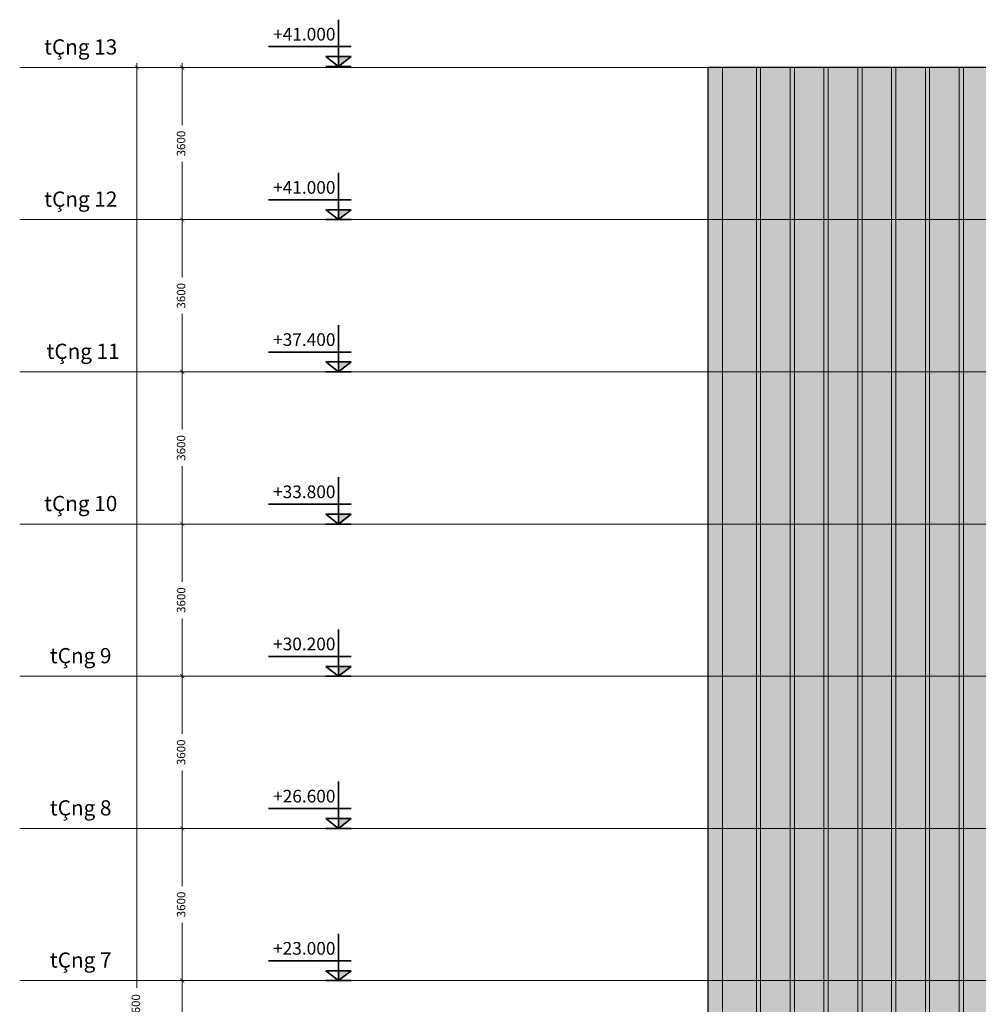
# Model space of a CAD drawing. Units: inches. Extents: x 31 to 276102, y 16 to 73405.
# Drawn here: x 981 to 23665, y 32431 to 55723 of the extents above; entities that cross this region are included whole.
import ezdxf
from ezdxf.enums import TextEntityAlignment as Align

# ---------------------------------------------------------------- set-up
doc = ezdxf.new("R2010")
doc.units = ezdxf.units.IN
doc.header["$MEASUREMENT"] = 0
doc.linetypes.add('ACAD_ISO10W100', pattern=[18, 12, -3, 0, -3])
for name, color, linetype, lineweight in [('6', 3, 'Continuous', 20), ('A  - kính', 3, 'Continuous', 13), ('A- trục', 251, 'ACAD_ISO10W100', 5), ('T - Dim', 4, 'Continuous', 15), ('T - Kyhieu', 2, 'Continuous', 35)]:
    doc.layers.add(name, color=color, linetype=linetype, lineweight=lineweight)
doc.layers.add('KT', color=1, linetype='Continuous')
doc.styles.add('T - VnArial NarrowH', font='txt')
doc.dimstyles.new('T - Scale 1 (100)', dxfattribs={"dimtxt": 200, "dimasz": 100, "dimexe": 100, "dimexo": 0, "dimgap": 80, "dimtad": 1, "dimdec": 0, "dimzin": 1, "dimdsep": 46, "dimtxsty": 'T - VnArial NarrowH', "dimblk1": 'ARCHTICK', "dimblk2": 'ARCHTICK', "dimsah": 1, "dimcen": 100, "dimdle": 100, "dimclrd": 256, "dimclre": 256, "dimclrt": 256, "dimadec": 0, "dimazin": 0, "dimtm": 1e-09, "dimtfac": 1, "dimtdec": 0, "dimtix": 1, "dimtmove": 2, "dimatfit": 3, "dimldrblk": 'ARCHTICK', "dimfxl": 600, "dimfxlon": 1, "dimtzin": 0, "dimlwd": -1, "dimlwe": -1, "dimarcsym": 0})

# ---------------------------------------------------------------- blocks, each defined once
blk = doc.blocks.new('_ARCHTICK')
at = {"color": 0, "linetype": 'ByBlock', "const_width": 0.15}
blk.add_lwpolyline([(-0.5, -0.5), (0.5, 0.5)], dxfattribs=at)
blk = doc.blocks.new('*D130')
at = {"layer": 'DEFPOINTS', "color": 0, "ltscale": 2}
for p in [(4826, 32993), (6336, 32993), (6336, 29393)]:
    blk.add_point(p, dxfattribs=at)
at = {"layer": 'T - Dim', "ltscale": 2}
for p, q in [((4826, 33093), (4826, 31626)), ((5426, 32993), (4726, 32993)), ((4826, 29293), (4826, 30761)), ((5426, 29393), (4726, 29393))]:
    blk.add_line(p, q, dxfattribs=at)
at = {"layer": 'T - Dim', "ltscale": 2, "xscale": 100, "yscale": 100, "zscale": 100}
for p, rotation in [((4826, 32993), 90), ((4826, 29393), 270)]:
    blk.add_blockref('_ARCHTICK', p, dxfattribs=dict(at, rotation=rotation))
at = {"layer": 'T - Dim', "ltscale": 2, "insert": (4826, 31193), "char_height": 200, "attachment_point": 5, "rotation": 90, "style": 'T - VnArial NarrowH'}
blk.add_mtext('3600', dxfattribs=at)
blk = doc.blocks.new('*D131')
at = {"layer": 'DEFPOINTS', "color": 0, "ltscale": 2}
for p in [(4826, 36593), (6336, 36593), (6336, 32993)]:
    blk.add_point(p, dxfattribs=at)
at = {"layer": 'T - Dim', "ltscale": 2}
for p, q in [((5426, 36593), (4726, 36593)), ((4826, 36693), (4826, 35226)), ((4826, 32893), (4826, 34361)), ((5426, 32993), (4726, 32993))]:
    blk.add_line(p, q, dxfattribs=at)
at = {"layer": 'T - Dim', "ltscale": 2, "xscale": 100, "yscale": 100, "zscale": 100}
for p, rotation in [((4826, 36593), 90), ((4826, 32993), 270)]:
    blk.add_blockref('_ARCHTICK', p, dxfattribs=dict(at, rotation=rotation))
at = {"layer": 'T - Dim', "ltscale": 2, "insert": (4826, 34793), "char_height": 200, "attachment_point": 5, "rotation": 90, "style": 'T - VnArial NarrowH'}
blk.add_mtext('3600', dxfattribs=at)
blk = doc.blocks.new('*D132')
at = {"layer": 'DEFPOINTS', "color": 0, "ltscale": 2}
for p in [(4826, 40193), (6336, 40193), (6336, 36593)]:
    blk.add_point(p, dxfattribs=at)
at = {"layer": 'T - Dim', "ltscale": 2}
for p, q in [((5426, 40193), (4726, 40193)), ((4826, 40293), (4826, 38826)), ((4826, 36493), (4826, 37961)), ((5426, 36593), (4726, 36593))]:
    blk.add_line(p, q, dxfattribs=at)
at = {"layer": 'T - Dim', "ltscale": 2, "xscale": 100, "yscale": 100, "zscale": 100}
for p, rotation in [((4826, 40193), 90), ((4826, 36593), 270)]:
    blk.add_blockref('_ARCHTICK', p, dxfattribs=dict(at, rotation=rotation))
at = {"layer": 'T - Dim', "ltscale": 2, "insert": (4826, 38393), "char_height": 200, "attachment_point": 5, "rotation": 90, "style": 'T - VnArial NarrowH'}
blk.add_mtext('3600', dxfattribs=at)
blk = doc.blocks.new('*D133')
at = {"layer": 'DEFPOINTS', "color": 0, "ltscale": 2}
for p in [(4826, 43793), (6336, 43793), (6336, 40193)]:
    blk.add_point(p, dxfattribs=at)
at = {"layer": 'T - Dim', "ltscale": 2}
for p, q in [((5426, 43793), (4726, 43793)), ((4826, 43893), (4826, 42426)), ((4826, 40093), (4826, 41561)), ((5426, 40193), (4726, 40193))]:
    blk.add_line(p, q, dxfattribs=at)
at = {"layer": 'T - Dim', "ltscale": 2, "xscale": 100, "yscale": 100, "zscale": 100}
for p, rotation in [((4826, 43793), 90), ((4826, 40193), 270)]:
    blk.add_blockref('_ARCHTICK', p, dxfattribs=dict(at, rotation=rotation))
at = {"layer": 'T - Dim', "ltscale": 2, "insert": (4826, 41993), "char_height": 200, "attachment_point": 5, "rotation": 90, "style": 'T - VnArial NarrowH'}
blk.add_mtext('3600', dxfattribs=at)
blk = doc.blocks.new('*D134')
at = {"layer": 'DEFPOINTS', "color": 0, "ltscale": 2}
for p in [(4826, 47393), (6336, 47393), (6336, 43793)]:
    blk.add_point(p, dxfattribs=at)
at = {"layer": 'T - Dim', "ltscale": 2}
for p, q in [((5426, 47393), (4726, 47393)), ((4826, 47493), (4826, 46026)), ((4826, 43693), (4826, 45161)), ((5426, 43793), (4726, 43793))]:
    blk.add_line(p, q, dxfattribs=at)
at = {"layer": 'T - Dim', "ltscale": 2, "xscale": 100, "yscale": 100, "zscale": 100}
for p, rotation in [((4826, 47393), 90), ((4826, 43793), 270)]:
    blk.add_blockref('_ARCHTICK', p, dxfattribs=dict(at, rotation=rotation))
at = {"layer": 'T - Dim', "ltscale": 2, "insert": (4826, 45593), "char_height": 200, "attachment_point": 5, "rotation": 90, "style": 'T - VnArial NarrowH'}
blk.add_mtext('3600', dxfattribs=at)
blk = doc.blocks.new('*D135')
at = {"layer": 'DEFPOINTS', "color": 0, "ltscale": 2}
for p in [(4826, 50993), (6336, 50993), (6336, 47393)]:
    blk.add_point(p, dxfattribs=at)
at = {"layer": 'T - Dim', "ltscale": 2}
for p, q in [((4826, 51093), (4826, 49626)), ((5426, 50993), (4726, 50993)), ((4826, 47293), (4826, 48761)), ((5426, 47393), (4726, 47393))]:
    blk.add_line(p, q, dxfattribs=at)
at = {"layer": 'T - Dim', "ltscale": 2, "xscale": 100, "yscale": 100, "zscale": 100}
for p, rotation in [((4826, 50993), 90), ((4826, 47393), 270)]:
    blk.add_blockref('_ARCHTICK', p, dxfattribs=dict(at, rotation=rotation))
at = {"layer": 'T - Dim', "ltscale": 2, "insert": (4826, 49193), "char_height": 200, "attachment_point": 5, "rotation": 90, "style": 'T - VnArial NarrowH'}
blk.add_mtext('3600', dxfattribs=at)
blk = doc.blocks.new('*D136')
at = {"layer": 'DEFPOINTS', "color": 0, "ltscale": 2}
for p in [(4826, 54593), (6336, 54593), (6336, 50993)]:
    blk.add_point(p, dxfattribs=at)
at = {"layer": 'T - Dim', "ltscale": 2}
for p, q in [((5426, 54593), (4726, 54593)), ((4826, 54693), (4826, 53226)), ((4826, 50893), (4826, 52361)), ((5426, 50993), (4726, 50993))]:
    blk.add_line(p, q, dxfattribs=at)
at = {"layer": 'T - Dim', "ltscale": 2, "xscale": 100, "yscale": 100, "zscale": 100}
for p, rotation in [((4826, 54593), 90), ((4826, 50993), 270)]:
    blk.add_blockref('_ARCHTICK', p, dxfattribs=dict(at, rotation=rotation))
at = {"layer": 'T - Dim', "ltscale": 2, "insert": (4826, 52793), "char_height": 200, "attachment_point": 5, "rotation": 90, "style": 'T - VnArial NarrowH'}
blk.add_mtext('3600', dxfattribs=at)
blk = doc.blocks.new('cotcaodomatdung')
at = {"ltscale": 100}
for p, q in [((0, 1105), (0, 0)), ((-299, 467), (1657, 467)), ((-299, 233), (0, 0)), ((-299, 233), (0, 233)), ((299, 233), (0, 0)), ((299, 233), (0, 233)), ((-299, 0), (299, 0))]:
    blk.add_line(p, q, dxfattribs=at)
blk.add_solid([(0, 233), (-299, 233), (0, 0)], dxfattribs=at)
at = {"ltscale": 7.5, "style": 'T - VnArial NarrowH'}
blk.add_attdef('T', (294, 612), '', height=300, dxfattribs=at)
blk = doc.blocks.new('*D142')
at = {"layer": 'DEFPOINTS', "color": 0, "ltscale": 2}
for p in [(4826, 32993), (6336, 32993), (6336, 29393)]:
    blk.add_point(p, dxfattribs=at)
at = {"layer": 'T - Dim', "ltscale": 2}
for p, q in [((4826, 33093), (4826, 31626)), ((5426, 32993), (4726, 32993)), ((4826, 29293), (4826, 30761)), ((5426, 29393), (4726, 29393))]:
    blk.add_line(p, q, dxfattribs=at)
at = {"layer": 'T - Dim', "ltscale": 2, "xscale": 100, "yscale": 100, "zscale": 100}
for p, rotation in [((4826, 32993), 90), ((4826, 29393), 270)]:
    blk.add_blockref('_ARCHTICK', p, dxfattribs=dict(at, rotation=rotation))
at = {"layer": 'T - Dim', "ltscale": 2, "insert": (4826, 31193), "char_height": 200, "attachment_point": 5, "rotation": 90, "style": 'T - VnArial NarrowH'}
blk.add_mtext('3600', dxfattribs=at)
blk = doc.blocks.new('*D143')
at = {"layer": 'DEFPOINTS', "color": 0, "ltscale": 2}
for p in [(4826, 36593), (6336, 36593), (6336, 32993)]:
    blk.add_point(p, dxfattribs=at)
at = {"layer": 'T - Dim', "ltscale": 2}
for p, q in [((5426, 36593), (4726, 36593)), ((4826, 36693), (4826, 35226)), ((4826, 32893), (4826, 34361)), ((5426, 32993), (4726, 32993))]:
    blk.add_line(p, q, dxfattribs=at)
at = {"layer": 'T - Dim', "ltscale": 2, "xscale": 100, "yscale": 100, "zscale": 100}
for p, rotation in [((4826, 36593), 90), ((4826, 32993), 270)]:
    blk.add_blockref('_ARCHTICK', p, dxfattribs=dict(at, rotation=rotation))
at = {"layer": 'T - Dim', "ltscale": 2, "insert": (4826, 34793), "char_height": 200, "attachment_point": 5, "rotation": 90, "style": 'T - VnArial NarrowH'}
blk.add_mtext('3600', dxfattribs=at)
blk = doc.blocks.new('*D144')
at = {"layer": 'DEFPOINTS', "color": 0, "ltscale": 2}
for p in [(4826, 40193), (6336, 40193), (6336, 36593)]:
    blk.add_point(p, dxfattribs=at)
at = {"layer": 'T - Dim', "ltscale": 2}
for p, q in [((5426, 40193), (4726, 40193)), ((4826, 40293), (4826, 38826)), ((4826, 36493), (4826, 37961)), ((5426, 36593), (4726, 36593))]:
    blk.add_line(p, q, dxfattribs=at)
at = {"layer": 'T - Dim', "ltscale": 2, "xscale": 100, "yscale": 100, "zscale": 100}
for p, rotation in [((4826, 40193), 90), ((4826, 36593), 270)]:
    blk.add_blockref('_ARCHTICK', p, dxfattribs=dict(at, rotation=rotation))
at = {"layer": 'T - Dim', "ltscale": 2, "insert": (4826, 38393), "char_height": 200, "attachment_point": 5, "rotation": 90, "style": 'T - VnArial NarrowH'}
blk.add_mtext('3600', dxfattribs=at)
blk = doc.blocks.new('*D145')
at = {"layer": 'DEFPOINTS', "color": 0, "ltscale": 2}
for p in [(4826, 43793), (6336, 43793), (6336, 40193)]:
    blk.add_point(p, dxfattribs=at)
at = {"layer": 'T - Dim', "ltscale": 2}
for p, q in [((5426, 43793), (4726, 43793)), ((4826, 43893), (4826, 42426)), ((4826, 40093), (4826, 41561)), ((5426, 40193), (4726, 40193))]:
    blk.add_line(p, q, dxfattribs=at)
at = {"layer": 'T - Dim', "ltscale": 2, "xscale": 100, "yscale": 100, "zscale": 100}
for p, rotation in [((4826, 43793), 90), ((4826, 40193), 270)]:
    blk.add_blockref('_ARCHTICK', p, dxfattribs=dict(at, rotation=rotation))
at = {"layer": 'T - Dim', "ltscale": 2, "insert": (4826, 41993), "char_height": 200, "attachment_point": 5, "rotation": 90, "style": 'T - VnArial NarrowH'}
blk.add_mtext('3600', dxfattribs=at)
blk = doc.blocks.new('*D146')
at = {"layer": 'DEFPOINTS', "color": 0, "ltscale": 2}
for p in [(4826, 47393), (6336, 47393), (6336, 43793)]:
    blk.add_point(p, dxfattribs=at)
at = {"layer": 'T - Dim', "ltscale": 2}
for p, q in [((5426, 47393), (4726, 47393)), ((4826, 47493), (4826, 46026)), ((4826, 43693), (4826, 45161)), ((5426, 43793), (4726, 43793))]:
    blk.add_line(p, q, dxfattribs=at)
at = {"layer": 'T - Dim', "ltscale": 2, "xscale": 100, "yscale": 100, "zscale": 100}
for p, rotation in [((4826, 47393), 90), ((4826, 43793), 270)]:
    blk.add_blockref('_ARCHTICK', p, dxfattribs=dict(at, rotation=rotation))
at = {"layer": 'T - Dim', "ltscale": 2, "insert": (4826, 45593), "char_height": 200, "attachment_point": 5, "rotation": 90, "style": 'T - VnArial NarrowH'}
blk.add_mtext('3600', dxfattribs=at)
blk = doc.blocks.new('*D147')
at = {"layer": 'DEFPOINTS', "color": 0, "ltscale": 2}
for p in [(4826, 50993), (6336, 50993), (6336, 47393)]:
    blk.add_point(p, dxfattribs=at)
at = {"layer": 'T - Dim', "ltscale": 2}
for p, q in [((4826, 51093), (4826, 49626)), ((5426, 50993), (4726, 50993)), ((4826, 47293), (4826, 48761)), ((5426, 47393), (4726, 47393))]:
    blk.add_line(p, q, dxfattribs=at)
at = {"layer": 'T - Dim', "ltscale": 2, "xscale": 100, "yscale": 100, "zscale": 100}
for p, rotation in [((4826, 50993), 90), ((4826, 47393), 270)]:
    blk.add_blockref('_ARCHTICK', p, dxfattribs=dict(at, rotation=rotation))
at = {"layer": 'T - Dim', "ltscale": 2, "insert": (4826, 49193), "char_height": 200, "attachment_point": 5, "rotation": 90, "style": 'T - VnArial NarrowH'}
blk.add_mtext('3600', dxfattribs=at)
blk = doc.blocks.new('*D148')
at = {"layer": 'DEFPOINTS', "color": 0, "ltscale": 2}
for p in [(3756, 54593), (6336, 54593), (6376, 9993)]:
    blk.add_point(p, dxfattribs=at)
at = {"layer": 'T - Dim', "ltscale": 2}
for p, q in [((4356, 54593), (3656, 54593)), ((3756, 54693), (3756, 32821)), ((3756, 9893), (3756, 31766)), ((4356, 9993), (3656, 9993))]:
    blk.add_line(p, q, dxfattribs=at)
at = {"layer": 'T - Dim', "ltscale": 2, "xscale": 100, "yscale": 100, "zscale": 100}
for p, rotation in [((3756, 54593), 90), ((3756, 9993), 270)]:
    blk.add_blockref('_ARCHTICK', p, dxfattribs=dict(at, rotation=rotation))
at = {"layer": 'T - Dim', "ltscale": 2, "insert": (3756, 32293), "char_height": 200, "attachment_point": 5, "rotation": 90, "style": 'T - VnArial NarrowH'}
blk.add_mtext('44600', dxfattribs=at)
blk = doc.blocks.new('*D178')
at = {"layer": 'DEFPOINTS', "color": 0, "ltscale": 2}
for p in [(4826, 32993), (6336, 32993), (6336, 29393)]:
    blk.add_point(p, dxfattribs=at)
at = {"layer": 'T - Dim', "ltscale": 2}
for p, q in [((4826, 33093), (4826, 31626)), ((5426, 32993), (4726, 32993)), ((4826, 29293), (4826, 30761)), ((5426, 29393), (4726, 29393))]:
    blk.add_line(p, q, dxfattribs=at)
at = {"layer": 'T - Dim', "ltscale": 2, "xscale": 100, "yscale": 100, "zscale": 100}
for p, rotation in [((4826, 32993), 90), ((4826, 29393), 270)]:
    blk.add_blockref('_ARCHTICK', p, dxfattribs=dict(at, rotation=rotation))
at = {"layer": 'T - Dim', "ltscale": 2, "insert": (4826, 31193), "char_height": 200, "attachment_point": 5, "rotation": 90, "style": 'T - VnArial NarrowH'}
blk.add_mtext('3600', dxfattribs=at)
blk = doc.blocks.new('*D179')
at = {"layer": 'DEFPOINTS', "color": 0, "ltscale": 2}
for p in [(4826, 36593), (6336, 36593), (6336, 32993)]:
    blk.add_point(p, dxfattribs=at)
at = {"layer": 'T - Dim', "ltscale": 2}
for p, q in [((5426, 36593), (4726, 36593)), ((4826, 36693), (4826, 35226)), ((4826, 32893), (4826, 34361)), ((5426, 32993), (4726, 32993))]:
    blk.add_line(p, q, dxfattribs=at)
at = {"layer": 'T - Dim', "ltscale": 2, "xscale": 100, "yscale": 100, "zscale": 100}
for p, rotation in [((4826, 36593), 90), ((4826, 32993), 270)]:
    blk.add_blockref('_ARCHTICK', p, dxfattribs=dict(at, rotation=rotation))
at = {"layer": 'T - Dim', "ltscale": 2, "insert": (4826, 34793), "char_height": 200, "attachment_point": 5, "rotation": 90, "style": 'T - VnArial NarrowH'}
blk.add_mtext('3600', dxfattribs=at)
blk = doc.blocks.new('*D180')
at = {"layer": 'DEFPOINTS', "color": 0, "ltscale": 2}
for p in [(4826, 40193), (6336, 40193), (6336, 36593)]:
    blk.add_point(p, dxfattribs=at)
at = {"layer": 'T - Dim', "ltscale": 2}
for p, q in [((5426, 40193), (4726, 40193)), ((4826, 40293), (4826, 38826)), ((4826, 36493), (4826, 37961)), ((5426, 36593), (4726, 36593))]:
    blk.add_line(p, q, dxfattribs=at)
at = {"layer": 'T - Dim', "ltscale": 2, "xscale": 100, "yscale": 100, "zscale": 100}
for p, rotation in [((4826, 40193), 90), ((4826, 36593), 270)]:
    blk.add_blockref('_ARCHTICK', p, dxfattribs=dict(at, rotation=rotation))
at = {"layer": 'T - Dim', "ltscale": 2, "insert": (4826, 38393), "char_height": 200, "attachment_point": 5, "rotation": 90, "style": 'T - VnArial NarrowH'}
blk.add_mtext('3600', dxfattribs=at)
blk = doc.blocks.new('*D181')
at = {"layer": 'DEFPOINTS', "color": 0, "ltscale": 2}
for p in [(4826, 43793), (6336, 43793), (6336, 40193)]:
    blk.add_point(p, dxfattribs=at)
at = {"layer": 'T - Dim', "ltscale": 2}
for p, q in [((5426, 43793), (4726, 43793)), ((4826, 43893), (4826, 42426)), ((4826, 40093), (4826, 41561)), ((5426, 40193), (4726, 40193))]:
    blk.add_line(p, q, dxfattribs=at)
at = {"layer": 'T - Dim', "ltscale": 2, "xscale": 100, "yscale": 100, "zscale": 100}
for p, rotation in [((4826, 43793), 90), ((4826, 40193), 270)]:
    blk.add_blockref('_ARCHTICK', p, dxfattribs=dict(at, rotation=rotation))
at = {"layer": 'T - Dim', "ltscale": 2, "insert": (4826, 41993), "char_height": 200, "attachment_point": 5, "rotation": 90, "style": 'T - VnArial NarrowH'}
blk.add_mtext('3600', dxfattribs=at)
blk = doc.blocks.new('*D182')
at = {"layer": 'DEFPOINTS', "color": 0, "ltscale": 2}
for p in [(4826, 47393), (6336, 47393), (6336, 43793)]:
    blk.add_point(p, dxfattribs=at)
at = {"layer": 'T - Dim', "ltscale": 2}
for p, q in [((5426, 47393), (4726, 47393)), ((4826, 47493), (4826, 46026)), ((4826, 43693), (4826, 45161)), ((5426, 43793), (4726, 43793))]:
    blk.add_line(p, q, dxfattribs=at)
at = {"layer": 'T - Dim', "ltscale": 2, "xscale": 100, "yscale": 100, "zscale": 100}
for p, rotation in [((4826, 47393), 90), ((4826, 43793), 270)]:
    blk.add_blockref('_ARCHTICK', p, dxfattribs=dict(at, rotation=rotation))
at = {"layer": 'T - Dim', "ltscale": 2, "insert": (4826, 45593), "char_height": 200, "attachment_point": 5, "rotation": 90, "style": 'T - VnArial NarrowH'}
blk.add_mtext('3600', dxfattribs=at)
blk = doc.blocks.new('*D183')
at = {"layer": 'DEFPOINTS', "color": 0, "ltscale": 2}
for p in [(4826, 50993), (6336, 50993), (6336, 47393)]:
    blk.add_point(p, dxfattribs=at)
at = {"layer": 'T - Dim', "ltscale": 2}
for p, q in [((4826, 51093), (4826, 49626)), ((5426, 50993), (4726, 50993)), ((4826, 47293), (4826, 48761)), ((5426, 47393), (4726, 47393))]:
    blk.add_line(p, q, dxfattribs=at)
at = {"layer": 'T - Dim', "ltscale": 2, "xscale": 100, "yscale": 100, "zscale": 100}
for p, rotation in [((4826, 50993), 90), ((4826, 47393), 270)]:
    blk.add_blockref('_ARCHTICK', p, dxfattribs=dict(at, rotation=rotation))
at = {"layer": 'T - Dim', "ltscale": 2, "insert": (4826, 49193), "char_height": 200, "attachment_point": 5, "rotation": 90, "style": 'T - VnArial NarrowH'}
blk.add_mtext('3600', dxfattribs=at)
blk = doc.blocks.new('*D184')
at = {"layer": 'DEFPOINTS', "color": 0, "ltscale": 2}
for p in [(4826, 54593), (6336, 54593), (6336, 50993)]:
    blk.add_point(p, dxfattribs=at)
at = {"layer": 'T - Dim', "ltscale": 2}
for p, q in [((5426, 54593), (4726, 54593)), ((4826, 54693), (4826, 53226)), ((4826, 50893), (4826, 52361)), ((5426, 50993), (4726, 50993))]:
    blk.add_line(p, q, dxfattribs=at)
at = {"layer": 'T - Dim', "ltscale": 2, "xscale": 100, "yscale": 100, "zscale": 100}
for p, rotation in [((4826, 54593), 90), ((4826, 50993), 270)]:
    blk.add_blockref('_ARCHTICK', p, dxfattribs=dict(at, rotation=rotation))
at = {"layer": 'T - Dim', "ltscale": 2, "insert": (4826, 52793), "char_height": 200, "attachment_point": 5, "rotation": 90, "style": 'T - VnArial NarrowH'}
blk.add_mtext('3600', dxfattribs=at)
blk = doc.blocks.new('*D190')
at = {"layer": 'DEFPOINTS', "color": 0, "ltscale": 2}
for p in [(4826, 32993), (6336, 32993), (6336, 29393)]:
    blk.add_point(p, dxfattribs=at)
at = {"layer": 'T - Dim', "ltscale": 2}
for p, q in [((4826, 33093), (4826, 31626)), ((5426, 32993), (4726, 32993)), ((4826, 29293), (4826, 30761)), ((5426, 29393), (4726, 29393))]:
    blk.add_line(p, q, dxfattribs=at)
at = {"layer": 'T - Dim', "ltscale": 2, "xscale": 100, "yscale": 100, "zscale": 100}
for p, rotation in [((4826, 32993), 90), ((4826, 29393), 270)]:
    blk.add_blockref('_ARCHTICK', p, dxfattribs=dict(at, rotation=rotation))
at = {"layer": 'T - Dim', "ltscale": 2, "insert": (4826, 31193), "char_height": 200, "attachment_point": 5, "rotation": 90, "style": 'T - VnArial NarrowH'}
blk.add_mtext('3600', dxfattribs=at)
blk = doc.blocks.new('*D191')
at = {"layer": 'DEFPOINTS', "color": 0, "ltscale": 2}
for p in [(4826, 36593), (6336, 36593), (6336, 32993)]:
    blk.add_point(p, dxfattribs=at)
at = {"layer": 'T - Dim', "ltscale": 2}
for p, q in [((5426, 36593), (4726, 36593)), ((4826, 36693), (4826, 35226)), ((4826, 32893), (4826, 34361)), ((5426, 32993), (4726, 32993))]:
    blk.add_line(p, q, dxfattribs=at)
at = {"layer": 'T - Dim', "ltscale": 2, "xscale": 100, "yscale": 100, "zscale": 100}
for p, rotation in [((4826, 36593), 90), ((4826, 32993), 270)]:
    blk.add_blockref('_ARCHTICK', p, dxfattribs=dict(at, rotation=rotation))
at = {"layer": 'T - Dim', "ltscale": 2, "insert": (4826, 34793), "char_height": 200, "attachment_point": 5, "rotation": 90, "style": 'T - VnArial NarrowH'}
blk.add_mtext('3600', dxfattribs=at)
blk = doc.blocks.new('*D192')
at = {"layer": 'DEFPOINTS', "color": 0, "ltscale": 2}
for p in [(4826, 40193), (6336, 40193), (6336, 36593)]:
    blk.add_point(p, dxfattribs=at)
at = {"layer": 'T - Dim', "ltscale": 2}
for p, q in [((5426, 40193), (4726, 40193)), ((4826, 40293), (4826, 38826)), ((4826, 36493), (4826, 37961)), ((5426, 36593), (4726, 36593))]:
    blk.add_line(p, q, dxfattribs=at)
at = {"layer": 'T - Dim', "ltscale": 2, "xscale": 100, "yscale": 100, "zscale": 100}
for p, rotation in [((4826, 40193), 90), ((4826, 36593), 270)]:
    blk.add_blockref('_ARCHTICK', p, dxfattribs=dict(at, rotation=rotation))
at = {"layer": 'T - Dim', "ltscale": 2, "insert": (4826, 38393), "char_height": 200, "attachment_point": 5, "rotation": 90, "style": 'T - VnArial NarrowH'}
blk.add_mtext('3600', dxfattribs=at)
blk = doc.blocks.new('*D193')
at = {"layer": 'DEFPOINTS', "color": 0, "ltscale": 2}
for p in [(4826, 43793), (6336, 43793), (6336, 40193)]:
    blk.add_point(p, dxfattribs=at)
at = {"layer": 'T - Dim', "ltscale": 2}
for p, q in [((5426, 43793), (4726, 43793)), ((4826, 43893), (4826, 42426)), ((4826, 40093), (4826, 41561)), ((5426, 40193), (4726, 40193))]:
    blk.add_line(p, q, dxfattribs=at)
at = {"layer": 'T - Dim', "ltscale": 2, "xscale": 100, "yscale": 100, "zscale": 100}
for p, rotation in [((4826, 43793), 90), ((4826, 40193), 270)]:
    blk.add_blockref('_ARCHTICK', p, dxfattribs=dict(at, rotation=rotation))
at = {"layer": 'T - Dim', "ltscale": 2, "insert": (4826, 41993), "char_height": 200, "attachment_point": 5, "rotation": 90, "style": 'T - VnArial NarrowH'}
blk.add_mtext('3600', dxfattribs=at)
blk = doc.blocks.new('*D194')
at = {"layer": 'DEFPOINTS', "color": 0, "ltscale": 2}
for p in [(4826, 47393), (6336, 47393), (6336, 43793)]:
    blk.add_point(p, dxfattribs=at)
at = {"layer": 'T - Dim', "ltscale": 2}
for p, q in [((5426, 47393), (4726, 47393)), ((4826, 47493), (4826, 46026)), ((4826, 43693), (4826, 45161)), ((5426, 43793), (4726, 43793))]:
    blk.add_line(p, q, dxfattribs=at)
at = {"layer": 'T - Dim', "ltscale": 2, "xscale": 100, "yscale": 100, "zscale": 100}
for p, rotation in [((4826, 47393), 90), ((4826, 43793), 270)]:
    blk.add_blockref('_ARCHTICK', p, dxfattribs=dict(at, rotation=rotation))
at = {"layer": 'T - Dim', "ltscale": 2, "insert": (4826, 45593), "char_height": 200, "attachment_point": 5, "rotation": 90, "style": 'T - VnArial NarrowH'}
blk.add_mtext('3600', dxfattribs=at)
blk = doc.blocks.new('*D195')
at = {"layer": 'DEFPOINTS', "color": 0, "ltscale": 2}
for p in [(4826, 50993), (6336, 50993), (6336, 47393)]:
    blk.add_point(p, dxfattribs=at)
at = {"layer": 'T - Dim', "ltscale": 2}
for p, q in [((4826, 51093), (4826, 49626)), ((5426, 50993), (4726, 50993)), ((4826, 47293), (4826, 48761)), ((5426, 47393), (4726, 47393))]:
    blk.add_line(p, q, dxfattribs=at)
at = {"layer": 'T - Dim', "ltscale": 2, "xscale": 100, "yscale": 100, "zscale": 100}
for p, rotation in [((4826, 50993), 90), ((4826, 47393), 270)]:
    blk.add_blockref('_ARCHTICK', p, dxfattribs=dict(at, rotation=rotation))
at = {"layer": 'T - Dim', "ltscale": 2, "insert": (4826, 49193), "char_height": 200, "attachment_point": 5, "rotation": 90, "style": 'T - VnArial NarrowH'}
blk.add_mtext('3600', dxfattribs=at)
blk = doc.blocks.new('*D196')
at = {"layer": 'DEFPOINTS', "color": 0, "ltscale": 2}
for p in [(3756, 54593), (6336, 54593), (6376, 9993)]:
    blk.add_point(p, dxfattribs=at)
at = {"layer": 'T - Dim', "ltscale": 2}
for p, q in [((4356, 54593), (3656, 54593)), ((3756, 54693), (3756, 32821)), ((3756, 9893), (3756, 31766)), ((4356, 9993), (3656, 9993))]:
    blk.add_line(p, q, dxfattribs=at)
at = {"layer": 'T - Dim', "ltscale": 2, "xscale": 100, "yscale": 100, "zscale": 100}
for p, rotation in [((3756, 54593), 90), ((3756, 9993), 270)]:
    blk.add_blockref('_ARCHTICK', p, dxfattribs=dict(at, rotation=rotation))
at = {"layer": 'T - Dim', "ltscale": 2, "insert": (3756, 32293), "char_height": 200, "attachment_point": 5, "rotation": 90, "style": 'T - VnArial NarrowH'}
blk.add_mtext('44600', dxfattribs=at)

msp = doc.modelspace()

# ---------------------------------------------------------------- hatches: boundary and pattern name
at = {"layer": 'A  - kính', "ltscale": 2}
h = msp.add_hatch(dxfattribs=at)
h.set_pattern_fill('ANSI33', color=4, scale=2000, style=0)
h.set_pattern_definition([(45, (-344762.03, 845195.9), (-353.5534, 353.5534), []), (45, (-344408.5, 845195.9), (-353.5534, 353.5534), [250, -125])])
h.paths.add_polyline_path([(24163.5, 54593.2), (17613.5, 54593.2), (17613.5, 9993), (24163.5, 9993)])
at = {"layer": 'KT', "ltscale": 2}
for points in [[(17263.5, 54593.2), (17613.5, 54593.2), (17613.5, 9993), (17263.5, 9993)], [(18413.5, 54593.2), (18513.5, 54593.2), (18513.5, 9993), (18413.5, 9993)], [(19213.5, 54593.2), (19313.5, 54593.2), (19313.5, 9993), (19213.5, 9993)], [(20013.5, 54593.2), (20113.5, 54593.2), (20113.5, 9993), (20013.5, 9993)], [(20813.5, 54593.2), (20913.5, 54593.2), (20913.5, 9993), (20813.5, 9993)], [(21613.5, 54593.2), (21713.5, 54593.2), (21713.5, 9993), (21613.5, 9993)], [(22413.5, 54593.2), (22513.5, 54593.2), (22513.5, 9993), (22413.5, 9993)], [(23213.5, 54593.2), (23313.5, 54593.2), (23313.5, 9993), (23213.5, 9993)]]:
    msp.add_hatch(color=0, dxfattribs=at).paths.add_polyline_path(points)

# ---------------------------------------------------------------- linework, layer by layer
at = {"layer": 'A  - kính', "color": 4, "ltscale": 2, "elevation": 0}
for points in [[(17263.5, 54593.2), (17613.5, 54593.2), (17613.5, 9993), (17263.5, 9993)], [(18413.5, 54593.2), (18513.5, 54593.2), (18513.5, 9993), (18413.5, 9993)], [(19213.5, 54593.2), (19313.5, 54593.2), (19313.5, 9993), (19213.5, 9993)], [(20013.5, 54593.2), (20113.5, 54593.2), (20113.5, 9993), (20013.5, 9993)], [(20813.5, 54593.2), (20913.5, 54593.2), (20913.5, 9993), (20813.5, 9993)], [(21613.5, 54593.2), (21713.5, 54593.2), (21713.5, 9993), (21613.5, 9993)], [(22413.5, 54593.2), (22513.5, 54593.2), (22513.5, 9993), (22413.5, 9993)], [(23213.5, 54593.2), (23313.5, 54593.2), (23313.5, 9993), (23213.5, 9993)]]:
    msp.add_lwpolyline(points, close=True, dxfattribs=at)
at = {"layer": 'A- trục', "ltscale": 1.2}
for p, q in [((980.7, 54593.2), (63817.3, 54593.2)), ((980.7, 54593.2), (63817.3, 54593.2)), ((980.7, 50993.2), (63817.3, 50993.2)), ((980.7, 50993.2), (63817.3, 50993.2)), ((980.7, 47393.2), (63817.3, 47393.2)), ((980.7, 47393.2), (63817.3, 47393.2)), ((980.7, 47393.2), (63817.3, 47393.2)), ((980.7, 47393.2), (63817.3, 47393.2)), ((980.7, 43793.2), (63817.3, 43793.2)), ((980.7, 43793.2), (63817.3, 43793.2)), ((980.7, 43793.2, 2354.2), (63817.3, 43793.2, 2354.2)), ((980.7, 43793.2, 2354.2), (63817.3, 43793.2, 2354.2)), ((980.7, 40193.2), (63817.3, 40193.2)), ((980.7, 40193.2), (63817.3, 40193.2)), ((980.7, 40193.2, 2354.2), (63817.3, 40193.2, 2354.2)), ((980.7, 40193.2, 2354.2), (63817.3, 40193.2, 2354.2)), ((980.7, 36593.2), (63817.3, 36593.2)), ((980.7, 36593.2), (63817.3, 36593.2)), ((980.7, 36593.2, 2354.2), (63817.3, 36593.2, 2354.2)), ((980.7, 36593.2, 2354.2), (63817.3, 36593.2, 2354.2)), ((980.7, 32993.2), (63817.3, 32993.2)), ((980.7, 32993.2), (63817.3, 32993.2)), ((980.7, 32993.2, 2354.2), (63817.3, 32993.2, 2354.2))]:
    msp.add_line(p, q, dxfattribs=at)
at = {"layer": 'KT', "color": 3, "ltscale": 2}
for p, q in [((17263.5, 54593.2, 0), (17263.5, 9993, 0)), ((34427.5, 54593.2, 0), (17263.5, 54593.2, 0))]:
    msp.add_line(p, q, dxfattribs=at)
at = {"layer": 'KT', "color": 3, "ltscale": 2, "elevation": 0}
msp.add_lwpolyline([(24163.5, 54593.2), (17263.5, 54593.2), (17263.5, 9993), (24163.5, 9993)], close=True, dxfattribs=at)

# ---------------------------------------------------------------- block references
at = {"layer": 'T - Kyhieu'}
ref = msp.add_blockref('cotcaodomatdung', (8524.6, 54617.8), dxfattribs=dict(at, xscale=-1))
ref.add_attrib('T', '+41.000', (6976.7, 55229.7), dxfattribs={"layer": '0', "ltscale": 7.5, "height": 300, "style": 'T - VnArial NarrowH'})
ref = msp.add_blockref('cotcaodomatdung', (8524.6, 54617.8), dxfattribs=dict(at, xscale=-1))
ref.add_attrib('T', '+41.000', (6976.7, 55229.7), dxfattribs={"layer": '0', "ltscale": 7.5, "height": 300, "style": 'T - VnArial NarrowH'})
ref = msp.add_blockref('cotcaodomatdung', (8524.6, 50993.2), dxfattribs=dict(at, xscale=-1))
ref.add_attrib('T', '+41.000', (6976.7, 51605.2), dxfattribs={"layer": '0', "ltscale": 7.5, "height": 300, "style": 'T - VnArial NarrowH'})
ref = msp.add_blockref('cotcaodomatdung', (8524.6, 50993.2), dxfattribs=dict(at, xscale=-1))
ref.add_attrib('T', '+41.000', (6976.7, 51605.2), dxfattribs={"layer": '0', "ltscale": 7.5, "height": 300, "style": 'T - VnArial NarrowH'})
ref = msp.add_blockref('cotcaodomatdung', (8524.6, 47393.2), dxfattribs=dict(at, xscale=-1))
ref.add_attrib('T', '+37.400', (6976.7, 48005.2), dxfattribs={"layer": '0', "ltscale": 7.5, "height": 300, "style": 'T - VnArial NarrowH'})
ref = msp.add_blockref('cotcaodomatdung', (8524.6, 47393.2), dxfattribs=dict(at, xscale=-1))
ref.add_attrib('T', '+37.400', (6976.7, 48005.2), dxfattribs={"layer": '0', "ltscale": 7.5, "height": 300, "style": 'T - VnArial NarrowH'})
ref = msp.add_blockref('cotcaodomatdung', (8524.6, 43793.2), dxfattribs=dict(at, xscale=-1))
ref.add_attrib('T', '+33.800', (6976.7, 44405.2), dxfattribs={"layer": '0', "ltscale": 7.5, "height": 300, "style": 'T - VnArial NarrowH'})
ref = msp.add_blockref('cotcaodomatdung', (8524.6, 43793.2), dxfattribs=dict(at, xscale=-1))
ref.add_attrib('T', '+33.800', (6976.7, 44405.2), dxfattribs={"layer": '0', "ltscale": 7.5, "height": 300, "style": 'T - VnArial NarrowH'})
ref = msp.add_blockref('cotcaodomatdung', (8524.6, 40193.2), dxfattribs=dict(at, xscale=-1))
ref.add_attrib('T', '+30.200', (6976.7, 40805.2), dxfattribs={"layer": '0', "ltscale": 7.5, "height": 300, "style": 'T - VnArial NarrowH'})
ref = msp.add_blockref('cotcaodomatdung', (8524.6, 40193.2), dxfattribs=dict(at, xscale=-1))
ref.add_attrib('T', '+30.200', (6976.7, 40805.2), dxfattribs={"layer": '0', "ltscale": 7.5, "height": 300, "style": 'T - VnArial NarrowH'})
ref = msp.add_blockref('cotcaodomatdung', (8524.6, 36593.2), dxfattribs=dict(at, xscale=-1))
ref.add_attrib('T', '+26.600', (6976.7, 37205.2), dxfattribs={"layer": '0', "ltscale": 7.5, "height": 300, "style": 'T - VnArial NarrowH'})
ref = msp.add_blockref('cotcaodomatdung', (8524.6, 36593.2), dxfattribs=dict(at, xscale=-1))
ref.add_attrib('T', '+26.600', (6976.7, 37205.2), dxfattribs={"layer": '0', "ltscale": 7.5, "height": 300, "style": 'T - VnArial NarrowH'})
ref = msp.add_blockref('cotcaodomatdung', (8524.6, 32993.2), dxfattribs=dict(at, xscale=-1))
ref.add_attrib('T', '+23.000', (6976.7, 33605.2), dxfattribs={"layer": '0', "ltscale": 7.5, "height": 300, "style": 'T - VnArial NarrowH'})
ref = msp.add_blockref('cotcaodomatdung', (8524.6, 32993.2), dxfattribs=dict(at, xscale=-1))
ref.add_attrib('T', '+23.000', (6976.7, 33605.2), dxfattribs={"layer": '0', "ltscale": 7.5, "height": 300, "style": 'T - VnArial NarrowH'})

# ---------------------------------------------------------------- texts
at = {"layer": '6', "ltscale": 2}
for s, p in [(' tÇng 13', (2369.5, 55078.4)), (' tÇng 13', (2369.5, 55078.4)), (' tÇng 13', (2369.5, 55078.4)), (' tÇng 13', (2369.5, 55078.4)), (' tÇng 12', (2371.9, 51478.4)), (' tÇng 12', (2371.9, 51478.4)), (' tÇng 12', (2371.9, 51478.4)), (' tÇng 12', (2371.9, 51478.4)), (' tÇng 11', (2426.4, 47878.4)), (' tÇng 11', (2426.4, 47878.4)), (' tÇng 11', (2426.4, 47878.4)), (' tÇng 11', (2426.4, 47878.4)), (' tÇng 10', (2370.5, 44278.4)), (' tÇng 10', (2370.5, 44278.4)), (' tÇng 10', (2370.5, 44278.4)), (' tÇng 10', (2370.5, 44278.4)), (' tÇng 9', (2368.7, 40678.4)), (' tÇng 9', (2368.7, 40678.4)), (' tÇng 9', (2368.7, 40678.4)), (' tÇng 9', (2368.7, 40678.4)), (' tÇng 8', (2368.7, 37078.4)), (' tÇng 8', (2368.7, 37078.4)), (' tÇng 8', (2368.7, 37078.4)), (' tÇng 8', (2368.7, 37078.4)), (' tÇng 7', (2369.5, 33478.4)), (' tÇng 7', (2369.5, 33478.4)), (' tÇng 7', (2369.5, 33478.4)), (' tÇng 7', (2369.5, 33478.4))]:
    msp.add_text(s, height=360, dxfattribs=at).set_placement(p, align=Align.MIDDLE_CENTER)

# ---------------------------------------------------------------- dimensions: what is measured, and where the dimension line sits
at = {"layer": 'T - Dim', "ltscale": 2}
for base, p1, p2, picture, middle in [((3756.1, 54593.2), (6376.1, 9993.2), (6336.1, 54593.2), '*D148', (3756.1, 32293.2)), ((3756.1, 54593.2), (6376.1, 9993.2), (6336.1, 54593.2), '*D196', (3756.1, 32293.2)), ((4826.1, 54593.2), (6336.1, 50993.2), (6336.1, 54593.2), '*D136', (4826.1, 52793.2)), ((4826.1, 54593.2), (6336.1, 50993.2), (6336.1, 54593.2), '*D184', (4826.1, 52793.2)), ((4826.1, 50993.2), (6336.1, 47393.2), (6336.1, 50993.2), '*D135', (4826.1, 49193.2)), ((4826.1, 50993.2), (6336.1, 47393.2), (6336.1, 50993.2), '*D147', (4826.1, 49193.2)), ((4826.1, 50993.2), (6336.1, 47393.2), (6336.1, 50993.2), '*D183', (4826.1, 49193.2)), ((4826.1, 50993.2), (6336.1, 47393.2), (6336.1, 50993.2), '*D195', (4826.1, 49193.2)), ((4826.1, 47393.2), (6336.1, 43793.2), (6336.1, 47393.2), '*D134', (4826.1, 45593.2)), ((4826.1, 47393.2), (6336.1, 43793.2), (6336.1, 47393.2), '*D146', (4826.1, 45593.2)), ((4826.1, 47393.2), (6336.1, 43793.2), (6336.1, 47393.2), '*D182', (4826.1, 45593.2)), ((4826.1, 47393.2), (6336.1, 43793.2), (6336.1, 47393.2), '*D194', (4826.1, 45593.2)), ((4826.1, 43793.2), (6336.1, 40193.2), (6336.1, 43793.2), '*D133', (4826.1, 41993.2)), ((4826.1, 43793.2), (6336.1, 40193.2), (6336.1, 43793.2), '*D145', (4826.1, 41993.2)), ((4826.1, 43793.2), (6336.1, 40193.2), (6336.1, 43793.2), '*D181', (4826.1, 41993.2)), ((4826.1, 43793.2), (6336.1, 40193.2), (6336.1, 43793.2), '*D193', (4826.1, 41993.2)), ((4826.1, 40193.2), (6336.1, 36593.2), (6336.1, 40193.2), '*D132', (4826.1, 38393.2)), ((4826.1, 40193.2), (6336.1, 36593.2), (6336.1, 40193.2), '*D144', (4826.1, 38393.2)), ((4826.1, 40193.2), (6336.1, 36593.2), (6336.1, 40193.2), '*D180', (4826.1, 38393.2)), ((4826.1, 40193.2), (6336.1, 36593.2), (6336.1, 40193.2), '*D192', (4826.1, 38393.2)), ((4826.1, 36593.2), (6336.1, 32993.2), (6336.1, 36593.2), '*D131', (4826.1, 34793.2)), ((4826.1, 36593.2), (6336.1, 32993.2), (6336.1, 36593.2), '*D143', (4826.1, 34793.2)), ((4826.1, 36593.2), (6336.1, 32993.2), (6336.1, 36593.2), '*D179', (4826.1, 34793.2)), ((4826.1, 36593.2), (6336.1, 32993.2), (6336.1, 36593.2), '*D191', (4826.1, 34793.2)), ((4826.1, 32993.2), (6336.1, 29393.2), (6336.1, 32993.2), '*D130', (4826.1, 31193.2)), ((4826.1, 32993.2), (6336.1, 29393.2), (6336.1, 32993.2), '*D142', (4826.1, 31193.2)), ((4826.1, 32993.2), (6336.1, 29393.2), (6336.1, 32993.2), '*D178', (4826.1, 31193.2)), ((4826.1, 32993.2), (6336.1, 29393.2), (6336.1, 32993.2), '*D190', (4826.1, 31193.2))]:
    dim = msp.add_linear_dim(base=base, p1=p1, p2=p2, angle=90, dimstyle='T - Scale 1 (100)', override={"dimtad": 0}, dxfattribs=at)
    dim.commit()
    dim.dimension.update_dxf_attribs({"geometry": picture, "text_midpoint": middle})

doc.saveas('drawing.dxf')
